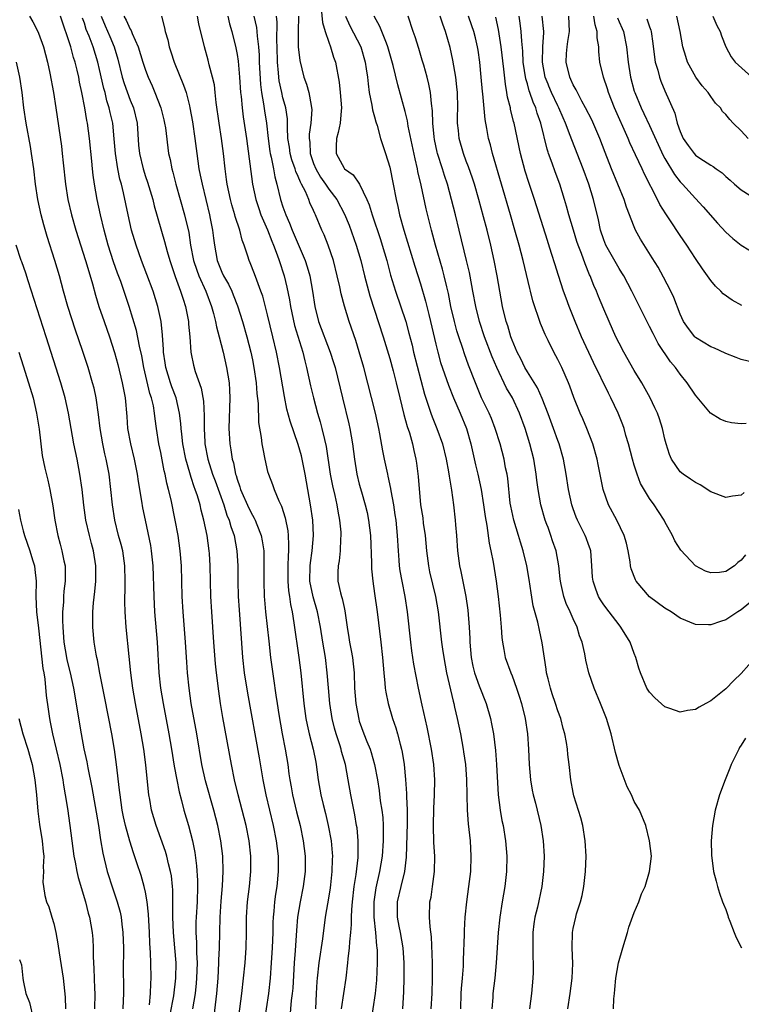
# Model space of a CAD drawing. Units: inches. Extents: x 2598000 to 2601000, y 1512000 to 1515000.
# Drawn here: x 2599307 to 2599401, y 1513192 to 1513321 of the extents above; entities that cross this region are included whole.
import ezdxf

# ---------------------------------------------------------------- set-up
doc = ezdxf.new("R2010")
doc.units = ezdxf.units.IN
doc.header["$MEASUREMENT"] = 0
doc.layers.add('LD25981512_2ft', color=53, linetype='Continuous')

msp = doc.modelspace()

# ---------------------------------------------------------------- linework, layer by layer
at = {"layer": 'LD25981512_2ft'}
for points, elevation in [([(2599345.99, 1513322.01), (2599346.16, 1513320.16), (2599346.53, 1513319), (2599347, 1513317.61), (2599347.23, 1513317), (2599347.64, 1513315.64), (2599347.87, 1513315), (2599348.36, 1513312.36), (2599348.51, 1513311), (2599348.66, 1513309), (2599348.61, 1513308.61), (2599348.5, 1513307), (2599348.25, 1513305.75), (2599348.01, 1513305), (2599347.96, 1513303.96), (2599347.96, 1513303), (2599349, 1513301.09), (2599349.07, 1513301), (2599350.21, 1513300.21), (2599351.01, 1513299.01), (2599352, 1513297), (2599352.31, 1513296.31), (2599352.69, 1513295), (2599353.76, 1513291.76), (2599354, 1513291), (2599354.59, 1513289), (2599355.1, 1513287.1), (2599355.75, 1513285), (2599357.08, 1513281), (2599357.49, 1513279.49), (2599357.9, 1513277.9), (2599358.11, 1513277), (2599359.52, 1513271.52), (2599360.07, 1513269.93), (2599360.37, 1513269), (2599360.53, 1513268.53), (2599361.17, 1513267), (2599361.88, 1513265), (2599362.37, 1513263), (2599362.69, 1513261.31), (2599362.76, 1513260.76), (2599363.08, 1513258.92), (2599363.33, 1513257), (2599363.56, 1513255), (2599363.61, 1513254.39), (2599363.72, 1513253), (2599363.85, 1513251), (2599364.11, 1513249), (2599364.29, 1513248.29), (2599364.93, 1513245), (2599365.19, 1513243.19), (2599365.38, 1513241), (2599365.48, 1513239.48), (2599365.49, 1513239), (2599365.64, 1513237), (2599365.86, 1513235.86), (2599366.06, 1513235), (2599366.7, 1513233.3), (2599366.85, 1513232.85), (2599367.44, 1513231.44), (2599367.62, 1513231), (2599368.18, 1513229), (2599368.32, 1513228.32), (2599368.55, 1513227), (2599368.82, 1513224.82), (2599368.96, 1513223), (2599369.18, 1513219), (2599369.44, 1513217), (2599369.68, 1513215.68), (2599369.83, 1513215), (2599370.15, 1513213), (2599370.31, 1513211), (2599370.28, 1513209), (2599370.05, 1513207), (2599369.69, 1513205), (2599369.38, 1513203), (2599369.18, 1513201), (2599368.93, 1513197), (2599368.73, 1513195), (2599368.49, 1513193), (2599368.47, 1513192.47), (2599368.35, 1513191)], 8046), ([(2599307.84, 1513321), (2599308.27, 1513320.27), (2599308.91, 1513319), (2599309, 1513318.78), (2599309.64, 1513317), (2599310.16, 1513315), (2599310.47, 1513313.53), (2599310.95, 1513311), (2599311.28, 1513309), (2599311.99, 1513303.99), (2599312.11, 1513303), (2599312.22, 1513301.78), (2599312.53, 1513299), (2599312.86, 1513297), (2599313.32, 1513295), (2599313.88, 1513293), (2599315.17, 1513289), (2599315.57, 1513287.57), (2599316.07, 1513285.93), (2599316.46, 1513284.46), (2599316.91, 1513283), (2599317.58, 1513281), (2599318.28, 1513279), (2599318.96, 1513276.96), (2599319.39, 1513275.39), (2599319.95, 1513273), (2599320.11, 1513272.11), (2599320.33, 1513271), (2599320.56, 1513268.56), (2599320.67, 1513267), (2599321.04, 1513265), (2599321.53, 1513263), (2599321.93, 1513261), (2599322.06, 1513260.06), (2599322.5, 1513257.5), (2599322.63, 1513256.63), (2599322.95, 1513255), (2599323.66, 1513251.66), (2599323.76, 1513251), (2599323.97, 1513249), (2599324.08, 1513245), (2599324.19, 1513243), (2599324.52, 1513239), (2599324.77, 1513235), (2599324.99, 1513233), (2599325.31, 1513231), (2599326.08, 1513227), (2599326.43, 1513225), (2599326.78, 1513222.78), (2599327.09, 1513221), (2599327.4, 1513219.4), (2599327.71, 1513218.29), (2599328.03, 1513217), (2599328.62, 1513215), (2599329.14, 1513213), (2599329.46, 1513211.46), (2599329.7, 1513209.7), (2599329.82, 1513207.82), (2599329.83, 1513207), (2599329.76, 1513205), (2599329.63, 1513203), (2599329.6, 1513202.4), (2599329.59, 1513201), (2599329.68, 1513199.68), (2599329.69, 1513198.31), (2599329.75, 1513197), (2599329.69, 1513195), (2599329.63, 1513194.37), (2599329.49, 1513193), (2599329.18, 1513191)], 8024), ([(2599331.98, 1513190.02), (2599332.34, 1513193), (2599332.51, 1513195), (2599332.62, 1513197), (2599332.62, 1513197.38), (2599332.69, 1513199), (2599332.73, 1513201), (2599332.79, 1513203), (2599332.92, 1513205.08), (2599333.09, 1513207.09), (2599333.19, 1513209), (2599333.13, 1513211), (2599332.89, 1513213), (2599332.49, 1513215), (2599331.97, 1513217), (2599330.85, 1513220.85), (2599330.38, 1513223), (2599329.73, 1513227), (2599328.99, 1513231), (2599328.71, 1513233), (2599328.51, 1513235), (2599328.4, 1513236.4), (2599328.25, 1513239), (2599327.94, 1513243), (2599327.82, 1513245), (2599327.72, 1513249), (2599327.56, 1513251), (2599327.27, 1513253), (2599326.91, 1513255), (2599326.37, 1513257.64), (2599326.04, 1513259), (2599325.82, 1513259.82), (2599325.6, 1513261), (2599325.47, 1513261.47), (2599325, 1513263.87), (2599324.75, 1513265), (2599324.43, 1513267), (2599324.26, 1513268.26), (2599324.19, 1513269), (2599324.04, 1513269.96), (2599323.8, 1513271), (2599323.59, 1513271.59), (2599322.81, 1513275), (2599322.51, 1513276.51), (2599322.22, 1513277.78), (2599321.82, 1513279.82), (2599320.87, 1513283), (2599319.76, 1513286.24), (2599319.35, 1513287.35), (2599318.83, 1513288.83), (2599318.14, 1513291), (2599317.58, 1513293), (2599317.1, 1513295), (2599316.69, 1513297), (2599316.33, 1513299), (2599316.17, 1513300.17), (2599316.08, 1513301), (2599316, 1513302), (2599315.68, 1513305), (2599315.4, 1513307), (2599315.33, 1513307.33), (2599315.07, 1513309), (2599314.69, 1513311), (2599314.38, 1513312.38), (2599314.26, 1513313), (2599314.05, 1513313.95), (2599313.78, 1513315), (2599313.58, 1513315.58), (2599313.21, 1513317), (2599311.87, 1513321)], 8026), ([(2599335.08, 1513189), (2599335.63, 1513193), (2599335.85, 1513195), (2599336.04, 1513197), (2599336.18, 1513199), (2599336.23, 1513201), (2599336.23, 1513203), (2599336.36, 1513205), (2599336.62, 1513207), (2599336.81, 1513209), (2599336.79, 1513211), (2599336.56, 1513213), (2599336.17, 1513215), (2599335.15, 1513219), (2599334.68, 1513221), (2599334.28, 1513223), (2599333.15, 1513229.15), (2599332.84, 1513231), (2599332.61, 1513232.61), (2599332.32, 1513235), (2599332.19, 1513236.19), (2599331.96, 1513239), (2599331.68, 1513243), (2599331.57, 1513245), (2599331.49, 1513249), (2599331.39, 1513250.61), (2599331.36, 1513251), (2599331.08, 1513253), (2599330.66, 1513255), (2599330.3, 1513256.3), (2599330.15, 1513257), (2599329.8, 1513258.2), (2599329.52, 1513259), (2599329.37, 1513259.37), (2599329, 1513260.57), (2599328.89, 1513260.89), (2599328.82, 1513261.18), (2599328.3, 1513263), (2599327.91, 1513265), (2599327.75, 1513266.25), (2599327.68, 1513267), (2599327.64, 1513267.64), (2599327.48, 1513269), (2599327.01, 1513271), (2599326.47, 1513272.47), (2599326.29, 1513273), (2599325.69, 1513275), (2599325.6, 1513275.6), (2599325.38, 1513277), (2599325.37, 1513277.37), (2599325.23, 1513279.23), (2599325.06, 1513281), (2599324.63, 1513283), (2599323.99, 1513285), (2599323.18, 1513287.18), (2599322.5, 1513289), (2599321.79, 1513291), (2599321.19, 1513293), (2599320.73, 1513295), (2599320.13, 1513297.87), (2599319.85, 1513299), (2599319.65, 1513299.65), (2599319.38, 1513301), (2599319.06, 1513303), (2599318.92, 1513304.92), (2599318.71, 1513307), (2599318.38, 1513308.38), (2599318.26, 1513309), (2599317.94, 1513309.94), (2599317.71, 1513311), (2599317.55, 1513311.55), (2599317, 1513314.01), (2599316.77, 1513315), (2599316.15, 1513317), (2599315.62, 1513318.38), (2599315.25, 1513319.25), (2599315, 1513320.07), (2599314.76, 1513320.76)], 8028), ([(2599317.2, 1513321), (2599317.73, 1513319.73), (2599318.35, 1513318.35), (2599318.91, 1513317), (2599319.37, 1513315.37), (2599319.95, 1513313), (2599320.2, 1513312.2), (2599321, 1513310), (2599321.43, 1513309), (2599321.92, 1513307), (2599322.11, 1513304.11), (2599322.2, 1513303), (2599322.68, 1513301), (2599323, 1513300.01), (2599323.27, 1513299.27), (2599323.95, 1513297), (2599324.15, 1513296.15), (2599325.48, 1513291.48), (2599325.83, 1513290.17), (2599326.18, 1513289), (2599326.9, 1513286.9), (2599327.6, 1513285), (2599327.92, 1513283.92), (2599328.24, 1513283), (2599328.64, 1513281), (2599328.65, 1513280.65), (2599328.82, 1513279), (2599328.96, 1513277), (2599329, 1513276.79), (2599329.3, 1513275.3), (2599329.53, 1513274.47), (2599330.3, 1513272.3), (2599330.58, 1513270.58), (2599330.67, 1513268.67), (2599330.67, 1513267), (2599330.77, 1513265.23), (2599330.79, 1513265), (2599331.16, 1513263), (2599331.79, 1513261), (2599332.13, 1513260.13), (2599333.26, 1513257), (2599333.67, 1513255.67), (2599333.97, 1513255), (2599334.17, 1513254.17), (2599334.6, 1513253), (2599334.97, 1513251), (2599335.08, 1513249), (2599335.1, 1513247), (2599335.16, 1513245), (2599335.26, 1513243.26), (2599335.72, 1513237), (2599335.94, 1513235), (2599336.34, 1513232.34), (2599337.87, 1513223.87), (2599338.35, 1513221), (2599338.75, 1513219), (2599339.72, 1513215), (2599340.12, 1513213), (2599340.36, 1513211), (2599340.38, 1513209), (2599340.18, 1513207), (2599340.01, 1513205.99), (2599339.89, 1513205), (2599339.8, 1513203.8), (2599339.71, 1513203), (2599339.68, 1513202.32), (2599339.66, 1513201), (2599339.6, 1513199), (2599339.47, 1513197), (2599339.32, 1513195), (2599339.11, 1513193), (2599338.51, 1513189)], 8030), ([(2599320.18, 1513321), (2599320.49, 1513320.49), (2599321, 1513319.29), (2599321.12, 1513319.12), (2599321.25, 1513318.75), (2599322.04, 1513317), (2599322.65, 1513315), (2599323, 1513313.92), (2599323.35, 1513313), (2599323.87, 1513311.87), (2599324.23, 1513311), (2599325, 1513309), (2599325.42, 1513307.42), (2599325.51, 1513307), (2599325.61, 1513306.39), (2599326.04, 1513303), (2599326.22, 1513302.22), (2599326.45, 1513301), (2599326.58, 1513300.58), (2599326.99, 1513299), (2599328.12, 1513295), (2599328.67, 1513292.67), (2599328.92, 1513291), (2599329.3, 1513289), (2599329.72, 1513287.72), (2599329.99, 1513287), (2599330.9, 1513285), (2599331.66, 1513283), (2599331.92, 1513282.08), (2599332.19, 1513281), (2599332.31, 1513280.31), (2599332.66, 1513279), (2599333.17, 1513277), (2599333.63, 1513275), (2599333.94, 1513273), (2599334.01, 1513272.01), (2599334.05, 1513271), (2599333.91, 1513267), (2599334.03, 1513265), (2599334.19, 1513264.19), (2599334.36, 1513263), (2599334.51, 1513262.51), (2599334.81, 1513261), (2599334.86, 1513260.86), (2599335, 1513260.36), (2599335.36, 1513259.36), (2599335.46, 1513259), (2599336.55, 1513256.55), (2599337, 1513255.64), (2599337.25, 1513255.25), (2599337.37, 1513255), (2599337.58, 1513254.42), (2599338.17, 1513253), (2599338.3, 1513252.3), (2599338.49, 1513251), (2599338.51, 1513249), (2599338.48, 1513247), (2599338.54, 1513245), (2599338.57, 1513244.57), (2599338.72, 1513243), (2599339.14, 1513239.14), (2599339.38, 1513237), (2599339.75, 1513234.25), (2599340.09, 1513232.09), (2599340.24, 1513231), (2599340.47, 1513229.53), (2599340.91, 1513227), (2599341.29, 1513225), (2599341.62, 1513223), (2599341.79, 1513221.79), (2599341.89, 1513221), (2599342.07, 1513220.07), (2599342.25, 1513219), (2599342.79, 1513216.79), (2599343.25, 1513215), (2599343.67, 1513213), (2599343.92, 1513211), (2599343.93, 1513209), (2599343.67, 1513207), (2599343.25, 1513205), (2599342.91, 1513203), (2599342.76, 1513201.24), (2599342.62, 1513198.62), (2599342.49, 1513197), (2599342.28, 1513193.72), (2599342.21, 1513193), (2599342.09, 1513192.09), (2599341.91, 1513189.91)], 8032), ([(2599325.12, 1513321), (2599325.5, 1513319.5), (2599325.6, 1513319), (2599325.91, 1513317.91), (2599326.1, 1513317), (2599326.34, 1513316.34), (2599326.75, 1513315), (2599327.99, 1513311.99), (2599328.31, 1513311), (2599328.75, 1513309.25), (2599328.83, 1513309), (2599329.16, 1513307.16), (2599329.46, 1513305), (2599329.71, 1513303), (2599330, 1513301), (2599330.18, 1513300.18), (2599330.41, 1513299), (2599331.38, 1513295), (2599331.49, 1513294.51), (2599331.79, 1513293), (2599331.91, 1513291.91), (2599332.03, 1513291), (2599332.39, 1513289), (2599333, 1513287.46), (2599333.22, 1513287), (2599333.89, 1513285.89), (2599334.29, 1513285), (2599334.5, 1513284.5), (2599335.06, 1513283.06), (2599335.72, 1513281), (2599336.28, 1513279), (2599336.78, 1513277), (2599337, 1513275.98), (2599337.2, 1513275), (2599337.49, 1513273), (2599337.58, 1513271.58), (2599337.74, 1513270.26), (2599337.8, 1513267.8), (2599338.16, 1513265.84), (2599338.25, 1513265), (2599338.35, 1513264.35), (2599338.64, 1513263), (2599339, 1513261.39), (2599339.1, 1513261), (2599339.65, 1513259.65), (2599339.86, 1513259), (2599340.47, 1513257.53), (2599340.83, 1513256.83), (2599341.3, 1513255.3), (2599341.62, 1513253.62), (2599341.68, 1513253), (2599341.75, 1513251.75), (2599341.73, 1513251), (2599341.68, 1513250.32), (2599341.64, 1513249), (2599341.63, 1513247.63), (2599341.63, 1513247), (2599341.73, 1513245.73), (2599341.84, 1513245), (2599341.97, 1513243.97), (2599342.19, 1513243), (2599342.44, 1513241.56), (2599343.1, 1513237), (2599343.34, 1513235), (2599343.74, 1513231), (2599344.01, 1513229), (2599344.17, 1513228.17), (2599344.44, 1513227), (2599344.96, 1513225), (2599345.29, 1513223.29), (2599345.36, 1513223), (2599345.62, 1513221), (2599345.96, 1513219), (2599346.26, 1513217.74), (2599346.57, 1513216.57), (2599346.93, 1513215), (2599347.3, 1513213), (2599347.44, 1513211.44), (2599347.47, 1513211), (2599347.44, 1513210.56), (2599347.42, 1513209), (2599347.22, 1513207.22), (2599347.17, 1513206.83), (2599347, 1513205.77), (2599346.52, 1513203), (2599346.17, 1513200.17), (2599345.72, 1513197), (2599345.5, 1513195), (2599345.45, 1513194.55), (2599345.37, 1513193), (2599345.28, 1513191)], 8034), ([(2599348.66, 1513191), (2599349.26, 1513195), (2599349.51, 1513197), (2599349.54, 1513197.54), (2599349.73, 1513199), (2599349.75, 1513199.75), (2599349.89, 1513201), (2599349.98, 1513202.02), (2599349.98, 1513203), (2599350.02, 1513204.02), (2599350.11, 1513205), (2599350.34, 1513207), (2599350.58, 1513208.58), (2599350.83, 1513210.83), (2599350.87, 1513213), (2599350.7, 1513214.7), (2599350.65, 1513215), (2599350.41, 1513216.41), (2599349.9, 1513219), (2599349.56, 1513221), (2599349.18, 1513223), (2599348.68, 1513224.68), (2599348.61, 1513225), (2599348.44, 1513225.56), (2599347.95, 1513227), (2599347.75, 1513227.74), (2599347.44, 1513229), (2599347.14, 1513231), (2599346.96, 1513233.04), (2599346.81, 1513235), (2599346.56, 1513237), (2599346.23, 1513239), (2599345.93, 1513241), (2599345.53, 1513243), (2599344.95, 1513244.95), (2599344.54, 1513247), (2599344.57, 1513249), (2599344.6, 1513249.4), (2599344.83, 1513251), (2599344.99, 1513252.99), (2599344.9, 1513255), (2599344.62, 1513257), (2599343.91, 1513261), (2599343.5, 1513263), (2599343.41, 1513263.41), (2599343, 1513264.91), (2599341.96, 1513267.96), (2599341.53, 1513269.53), (2599341.19, 1513271.19), (2599340.53, 1513275), (2599340.14, 1513277), (2599339.69, 1513279), (2599339, 1513281.89), (2599338.35, 1513284.35), (2599338.12, 1513285), (2599337.58, 1513286.42), (2599337.28, 1513287.28), (2599336.72, 1513288.72), (2599336.59, 1513289), (2599336.41, 1513289.58), (2599335.93, 1513291), (2599335.67, 1513291.67), (2599335.34, 1513293), (2599334.76, 1513294.76), (2599334.71, 1513295), (2599334.31, 1513296.31), (2599334.13, 1513297), (2599333.7, 1513299), (2599333.62, 1513299.62), (2599333.42, 1513301), (2599333.2, 1513303), (2599332.94, 1513305), (2599332.65, 1513307), (2599332.28, 1513309.72), (2599332.14, 1513311), (2599332.02, 1513312.02), (2599331.8, 1513313), (2599331.36, 1513314.64), (2599331.23, 1513315.23), (2599330.73, 1513317), (2599330.01, 1513320.01), (2599329.83, 1513321)], 8036), ([(2599333.78, 1513321), (2599334.02, 1513320.02), (2599334.31, 1513319), (2599334.84, 1513316.84), (2599335, 1513315.99), (2599335.13, 1513315.13), (2599335.33, 1513313), (2599335.45, 1513311), (2599335.52, 1513310.48), (2599335.65, 1513309), (2599335.81, 1513307.81), (2599336.24, 1513305), (2599337.02, 1513299.02), (2599337.44, 1513297), (2599337.83, 1513295.83), (2599338.12, 1513295), (2599338.97, 1513293.03), (2599339.53, 1513291.53), (2599339.76, 1513291), (2599340.24, 1513289.76), (2599340.51, 1513289), (2599341.16, 1513287), (2599341.51, 1513285.51), (2599341.84, 1513283.84), (2599341.97, 1513283), (2599342.51, 1513280.51), (2599343.59, 1513277), (2599343.85, 1513275.85), (2599344.1, 1513275), (2599344.61, 1513272.61), (2599344.99, 1513271), (2599345.53, 1513269), (2599345.88, 1513267.88), (2599346.11, 1513267), (2599346.44, 1513265.56), (2599346.66, 1513264.66), (2599347.2, 1513261), (2599347.49, 1513259.49), (2599347.79, 1513258.21), (2599348.05, 1513257), (2599348.18, 1513256.18), (2599348.42, 1513255), (2599348.56, 1513253.44), (2599348.59, 1513253), (2599348.54, 1513252.54), (2599348.49, 1513251), (2599348.35, 1513249.65), (2599348.21, 1513249), (2599348.19, 1513248.19), (2599348.19, 1513247), (2599348.53, 1513245.47), (2599348.66, 1513245), (2599348.75, 1513244.75), (2599349, 1513243.57), (2599349.12, 1513243.12), (2599349.41, 1513241), (2599349.63, 1513239.63), (2599349.72, 1513239), (2599349.94, 1513237.94), (2599350.09, 1513237), (2599350.2, 1513236.2), (2599350.31, 1513235), (2599350.39, 1513233), (2599350.55, 1513231), (2599350.92, 1513228.92), (2599351, 1513228.68), (2599351.61, 1513227), (2599351.99, 1513226.01), (2599352.41, 1513225), (2599352.56, 1513224.56), (2599352.99, 1513223), (2599353.36, 1513221), (2599353.59, 1513219.59), (2599353.75, 1513218.25), (2599353.94, 1513217), (2599354.06, 1513216.06), (2599354.12, 1513215), (2599354.11, 1513213.89), (2599354.14, 1513213), (2599353.99, 1513211), (2599353.66, 1513209), (2599353.17, 1513206.83), (2599352.9, 1513205), (2599352.89, 1513203), (2599353.11, 1513201), (2599353.26, 1513199.26), (2599353.3, 1513199), (2599353.32, 1513198.68), (2599353.34, 1513197), (2599353.24, 1513194.76), (2599353.07, 1513193), (2599352.46, 1513189)], 8038), ([(2599337.2, 1513321), (2599337.52, 1513319.52), (2599337.57, 1513319), (2599337.61, 1513318.39), (2599337.79, 1513317), (2599337.88, 1513315.88), (2599337.91, 1513315), (2599338.06, 1513312.06), (2599338.2, 1513311), (2599338.47, 1513309.53), (2599338.59, 1513308.59), (2599338.85, 1513307), (2599339.05, 1513305), (2599339.29, 1513303.29), (2599339.33, 1513303), (2599339.46, 1513302.54), (2599339.78, 1513301), (2599339.95, 1513299.95), (2599340.22, 1513299), (2599340.68, 1513297), (2599341, 1513296.02), (2599341.37, 1513295), (2599341.88, 1513293.88), (2599342.21, 1513293), (2599343.91, 1513289), (2599344.18, 1513288.18), (2599344.5, 1513287), (2599344.85, 1513285), (2599345.16, 1513283), (2599345.67, 1513281), (2599347.2, 1513277), (2599347.63, 1513275.63), (2599347.82, 1513275), (2599348.78, 1513271), (2599349.63, 1513267.63), (2599349.78, 1513267), (2599350.11, 1513265), (2599350.35, 1513263), (2599350.68, 1513261), (2599351, 1513259.73), (2599351.28, 1513258.72), (2599351.78, 1513257), (2599352.01, 1513256.01), (2599352.21, 1513255), (2599352.45, 1513253), (2599352.59, 1513249.41), (2599352.58, 1513249), (2599352.6, 1513248.6), (2599352.75, 1513247), (2599353, 1513245.37), (2599353.32, 1513243), (2599353.8, 1513239), (2599354.03, 1513237), (2599354.2, 1513235), (2599354.35, 1513233.65), (2599354.4, 1513233), (2599354.47, 1513232.47), (2599354.77, 1513231), (2599355.36, 1513229), (2599355.78, 1513227.78), (2599356, 1513227), (2599356.33, 1513225.67), (2599356.52, 1513225), (2599356.61, 1513224.61), (2599356.86, 1513223), (2599357.05, 1513221.05), (2599357.18, 1513219.18), (2599357.18, 1513218.82), (2599357.26, 1513217), (2599357.25, 1513215.25), (2599357.14, 1513210.86), (2599356.92, 1513209), (2599356.42, 1513207), (2599355.94, 1513205), (2599355.95, 1513203), (2599356.18, 1513201.82), (2599356.35, 1513201), (2599356.69, 1513199), (2599356.83, 1513197), (2599356.83, 1513195), (2599356.77, 1513193.23), (2599356.65, 1513191)], 8040), ([(2599360.41, 1513191), (2599360.53, 1513193), (2599360.59, 1513195), (2599360.56, 1513197), (2599360.44, 1513200.44), (2599360.28, 1513201.72), (2599360.2, 1513203), (2599360.25, 1513205), (2599360.39, 1513205.61), (2599360.59, 1513207), (2599360.86, 1513209), (2599360.88, 1513211), (2599360.77, 1513212.77), (2599360.71, 1513215), (2599360.75, 1513217.25), (2599360.83, 1513219), (2599360.87, 1513221), (2599360.75, 1513223), (2599360.47, 1513225), (2599359.9, 1513227.9), (2599359.23, 1513230.77), (2599358.74, 1513233), (2599358.13, 1513236.13), (2599357.87, 1513237.87), (2599357.73, 1513239), (2599357.3, 1513243), (2599357, 1513245), (2599356.61, 1513247), (2599356.36, 1513248.36), (2599356.28, 1513249), (2599356.23, 1513249.77), (2599356.13, 1513251), (2599356.02, 1513253), (2599355.81, 1513255), (2599355.71, 1513255.71), (2599355.51, 1513257), (2599355.18, 1513258.82), (2599355.14, 1513259.14), (2599354.78, 1513260.78), (2599354.72, 1513261), (2599354.29, 1513263), (2599354.08, 1513264.08), (2599353.7, 1513266.3), (2599353.56, 1513267), (2599353.12, 1513269), (2599351.58, 1513275), (2599351, 1513277.05), (2599350.53, 1513278.53), (2599349.66, 1513281), (2599349.04, 1513283.04), (2599348.62, 1513284.62), (2599348.43, 1513285.57), (2599348.1, 1513287), (2599347.6, 1513289), (2599346.93, 1513291), (2599346.38, 1513292.38), (2599346.09, 1513293), (2599345.26, 1513295), (2599345.16, 1513295.16), (2599345, 1513295.56), (2599344.54, 1513296.54), (2599344.37, 1513297), (2599343.94, 1513298.06), (2599343.45, 1513299), (2599343.28, 1513299.28), (2599343, 1513300.01), (2599342.68, 1513300.68), (2599342.6, 1513301), (2599342.18, 1513302.18), (2599341.95, 1513303), (2599341.84, 1513303.84), (2599341.66, 1513305), (2599341.58, 1513306.42), (2599341.6, 1513307), (2599341.58, 1513307.58), (2599341.37, 1513309), (2599341.3, 1513309.3), (2599341, 1513310.33), (2599340.84, 1513311), (2599340.52, 1513312.52), (2599340.46, 1513313), (2599340.43, 1513313.57), (2599340.31, 1513315), (2599340.26, 1513317), (2599340.22, 1513317.78), (2599340.23, 1513320.23), (2599340.15, 1513321)], 8042), ([(2599343.02, 1513321), (2599342.98, 1513318.98), (2599343.01, 1513317), (2599343.2, 1513315.2), (2599343.74, 1513313), (2599344.09, 1513312.09), (2599344.38, 1513311), (2599344.68, 1513309.32), (2599344.76, 1513309), (2599344.78, 1513308.78), (2599344.67, 1513307), (2599344.44, 1513305.56), (2599344.43, 1513305), (2599344.5, 1513304.5), (2599344.56, 1513303), (2599345, 1513301.73), (2599345.29, 1513301), (2599345.93, 1513299.93), (2599346.58, 1513299), (2599347, 1513298.37), (2599348.07, 1513297), (2599349.08, 1513295.08), (2599349.65, 1513293.65), (2599350.59, 1513291), (2599351.18, 1513289), (2599351.67, 1513287), (2599352.38, 1513284.38), (2599354.14, 1513279), (2599355, 1513276.15), (2599355.43, 1513274.57), (2599355.83, 1513273), (2599356.3, 1513271), (2599356.84, 1513268.84), (2599357.28, 1513267.28), (2599357.57, 1513266.43), (2599357.95, 1513265), (2599358.13, 1513264.13), (2599358.38, 1513263), (2599358.47, 1513262.47), (2599358.71, 1513260.71), (2599359.03, 1513257), (2599359.3, 1513255.3), (2599359.38, 1513254.62), (2599359.61, 1513253), (2599359.79, 1513251), (2599360.04, 1513249), (2599360.21, 1513248.21), (2599360.99, 1513245), (2599361.32, 1513243), (2599361.78, 1513239), (2599361.9, 1513238.1), (2599362.07, 1513237), (2599362.43, 1513235), (2599363.27, 1513231.27), (2599363.36, 1513231), (2599363.48, 1513230.52), (2599363.82, 1513229), (2599364.23, 1513227), (2599364.6, 1513225), (2599364.65, 1513224.65), (2599364.88, 1513223), (2599365.03, 1513221.03), (2599365.11, 1513217), (2599365.24, 1513215.24), (2599365.5, 1513213), (2599365.62, 1513211), (2599365.54, 1513209), (2599365.3, 1513207), (2599365.02, 1513205), (2599364.82, 1513203), (2599364.73, 1513201.27), (2599364.73, 1513200.73), (2599364.6, 1513197.4), (2599364.58, 1513196.58), (2599364.46, 1513195), (2599364.34, 1513193.66), (2599364.31, 1513193), (2599364.25, 1513191)], 8044), ([(2599349.21, 1513321), (2599349.76, 1513319.76), (2599351.18, 1513317), (2599351.77, 1513315), (2599351.91, 1513314.09), (2599352.06, 1513313), (2599352.14, 1513312.14), (2599352.31, 1513311), (2599352.66, 1513309.34), (2599352.74, 1513308.74), (2599353, 1513307.83), (2599353.17, 1513307.17), (2599353.33, 1513306.67), (2599353.77, 1513305), (2599354.06, 1513304.06), (2599354.43, 1513303), (2599355, 1513301.21), (2599355.45, 1513299), (2599355.83, 1513297), (2599356.06, 1513296.06), (2599356.27, 1513295), (2599356.82, 1513293), (2599358.26, 1513288.26), (2599359, 1513285.93), (2599359.67, 1513283.67), (2599360.08, 1513281.92), (2599360.32, 1513281), (2599361, 1513278.06), (2599361.26, 1513277), (2599361.65, 1513275.65), (2599362.66, 1513272.66), (2599363.32, 1513271), (2599364.2, 1513269), (2599365.04, 1513267), (2599365.61, 1513265), (2599366.23, 1513262.23), (2599366.53, 1513261), (2599366.96, 1513259), (2599367.26, 1513257), (2599367.47, 1513255.47), (2599367.69, 1513254.31), (2599368, 1513252), (2599368.23, 1513251), (2599368.51, 1513249.49), (2599368.91, 1513247), (2599369.18, 1513245), (2599369.46, 1513242.54), (2599369.57, 1513241), (2599369.64, 1513239.64), (2599369.73, 1513239), (2599369.94, 1513238.06), (2599370.11, 1513237), (2599370.84, 1513235), (2599371, 1513234.62), (2599371.58, 1513233), (2599371.94, 1513231.94), (2599372.22, 1513231), (2599372.71, 1513229), (2599373, 1513227), (2599373.15, 1513225), (2599373.25, 1513223), (2599373.43, 1513221), (2599373.65, 1513219.65), (2599373.78, 1513219), (2599374.05, 1513217.95), (2599374.77, 1513215), (2599375.08, 1513213), (2599375.18, 1513211), (2599375.12, 1513209), (2599374.89, 1513207), (2599374.31, 1513204.31), (2599373.99, 1513203), (2599373.86, 1513202.14), (2599373.73, 1513201), (2599373.71, 1513199.71), (2599373.73, 1513197.73), (2599373.78, 1513197), (2599373.74, 1513195.74), (2599373.73, 1513195), (2599373.56, 1513193), (2599373.26, 1513191)], 8048), ([(2599378.28, 1513191), (2599378.6, 1513193), (2599378.85, 1513195), (2599378.94, 1513196.94), (2599378.88, 1513199), (2599378.9, 1513201), (2599379, 1513201.52), (2599379.33, 1513203), (2599379.45, 1513203.45), (2599379.96, 1513205), (2599380.18, 1513205.82), (2599380.4, 1513207), (2599380.62, 1513209), (2599380.69, 1513211), (2599380.58, 1513213), (2599380.26, 1513215), (2599380.01, 1513216.01), (2599379.1, 1513218.9), (2599379, 1513219.31), (2599378.68, 1513221), (2599378.47, 1513223), (2599378.31, 1513224.31), (2599378.25, 1513225), (2599378.11, 1513225.89), (2599377.9, 1513227), (2599377.71, 1513227.71), (2599377.38, 1513229), (2599377, 1513230.04), (2599376.7, 1513231), (2599376.25, 1513232.25), (2599376.01, 1513233), (2599375.71, 1513234.23), (2599375.52, 1513235), (2599375.48, 1513235.48), (2599374.94, 1513238.94), (2599374.57, 1513240.57), (2599374.35, 1513241.65), (2599373.78, 1513243.78), (2599373.49, 1513245.49), (2599373.24, 1513247.24), (2599372.94, 1513249), (2599372.45, 1513251), (2599372.1, 1513252.1), (2599371.85, 1513253), (2599371.22, 1513255), (2599370.82, 1513256.82), (2599370.76, 1513257.24), (2599370.44, 1513260.44), (2599370.35, 1513261), (2599370.16, 1513261.84), (2599369.95, 1513263), (2599369.42, 1513265), (2599368.8, 1513267), (2599368.29, 1513268.29), (2599367.99, 1513269), (2599367.01, 1513271.01), (2599366.19, 1513273), (2599365.31, 1513275.3), (2599364.76, 1513276.76), (2599364.54, 1513277.46), (2599364.01, 1513279), (2599363.78, 1513279.78), (2599363.46, 1513281), (2599363, 1513283), (2599362.67, 1513284.67), (2599362.45, 1513285.55), (2599362.12, 1513287), (2599361.89, 1513287.89), (2599360.98, 1513291), (2599360.45, 1513293), (2599359.77, 1513295.77), (2599359.11, 1513298.89), (2599358.68, 1513300.68), (2599358.63, 1513301), (2599358.3, 1513302.3), (2599357.4, 1513306.6), (2599357.3, 1513307.3), (2599357, 1513308.51), (2599356.03, 1513312.03), (2599355.45, 1513314.55), (2599354.74, 1513317), (2599354.54, 1513317.46), (2599353.67, 1513319.67), (2599352.93, 1513321)], 8050), ([(2599384.27, 1513191), (2599384.32, 1513192.32), (2599384.39, 1513193), (2599384.47, 1513193.53), (2599384.58, 1513195), (2599384.95, 1513197), (2599385.51, 1513199), (2599386.11, 1513201), (2599386.3, 1513201.7), (2599387, 1513203.63), (2599387.59, 1513205), (2599387.94, 1513206.06), (2599388.41, 1513207), (2599388.99, 1513209), (2599389.24, 1513211), (2599389.01, 1513213), (2599388.5, 1513215), (2599387.67, 1513217), (2599387, 1513218.14), (2599386.62, 1513219), (2599386.05, 1513220.05), (2599385, 1513222.87), (2599384.56, 1513224.56), (2599383.98, 1513227), (2599383.35, 1513229), (2599382.57, 1513231), (2599381.75, 1513233), (2599381.07, 1513235), (2599380.66, 1513236.66), (2599380.52, 1513237.48), (2599380.17, 1513239), (2599379.84, 1513239.84), (2599379.51, 1513241), (2599379, 1513242.09), (2599378.62, 1513243), (2599378.1, 1513244.1), (2599377.79, 1513245), (2599377.44, 1513246.56), (2599377.32, 1513247), (2599377.31, 1513247.31), (2599377.13, 1513249), (2599376.78, 1513251), (2599376.31, 1513252.31), (2599376.08, 1513253), (2599375.71, 1513254.03), (2599375.56, 1513254.44), (2599375.34, 1513255), (2599374.77, 1513257), (2599374.41, 1513259), (2599374.25, 1513260.25), (2599374.17, 1513261), (2599373.84, 1513263), (2599373.34, 1513265), (2599372.71, 1513267), (2599371.97, 1513269), (2599371.04, 1513271), (2599370.28, 1513272.28), (2599369, 1513275), (2599368.39, 1513276.39), (2599367.39, 1513279), (2599366.75, 1513281), (2599366.26, 1513283), (2599365.87, 1513285), (2599365.75, 1513285.75), (2599365.42, 1513287.42), (2599365.05, 1513289), (2599364.07, 1513293), (2599363.59, 1513295), (2599363.09, 1513297), (2599362.53, 1513299), (2599362.14, 1513300.14), (2599361.89, 1513301), (2599361.25, 1513303), (2599361.2, 1513303.2), (2599360.85, 1513304.85), (2599360.79, 1513305.21), (2599360.64, 1513307), (2599360.6, 1513308.6), (2599360.44, 1513309.56), (2599360.3, 1513311), (2599360.1, 1513312.1), (2599359.87, 1513313), (2599359.43, 1513314.57), (2599359.25, 1513315.25), (2599358.79, 1513316.79), (2599358.32, 1513318.32), (2599358.06, 1513319), (2599357.41, 1513321)], 8052), ([(2599403, 1513237.18), (2599401, 1513234.92), (2599400.02, 1513233.98), (2599399, 1513232.92), (2599397, 1513231.32), (2599396.37, 1513231), (2599395.49, 1513230.51), (2599395, 1513230.19), (2599393.95, 1513230.05), (2599393, 1513229.85), (2599391.67, 1513230.33), (2599391, 1513230.54), (2599389.71, 1513231.71), (2599389, 1513232.45), (2599388.64, 1513233), (2599387.81, 1513235), (2599387.6, 1513235.6), (2599387.22, 1513237), (2599387, 1513237.52), (2599386.47, 1513239), (2599385.25, 1513241), (2599385, 1513241.29), (2599383.71, 1513243), (2599383, 1513243.91), (2599382.57, 1513244.57), (2599382.32, 1513245), (2599381.95, 1513245.95), (2599381.6, 1513247), (2599381.54, 1513247.54), (2599381.46, 1513249), (2599381.29, 1513251), (2599381.22, 1513251.22), (2599381, 1513251.83), (2599380.7, 1513252.7), (2599380.59, 1513253), (2599379.57, 1513255), (2599379.4, 1513255.4), (2599379, 1513256.46), (2599378.82, 1513257), (2599378.39, 1513259), (2599378.09, 1513261), (2599377.74, 1513263), (2599377.18, 1513265), (2599377, 1513265.44), (2599376.43, 1513267), (2599375.71, 1513268.92), (2599374.94, 1513270.94), (2599374.33, 1513272.33), (2599373, 1513274.43), (2599372.67, 1513275), (2599372.13, 1513276.13), (2599371.68, 1513277), (2599371, 1513278.59), (2599370.85, 1513279), (2599370.43, 1513280.43), (2599370.22, 1513281), (2599369.75, 1513283), (2599369.05, 1513287), (2599368.67, 1513289), (2599368.22, 1513291), (2599367.72, 1513293), (2599367.27, 1513294.73), (2599366.65, 1513297), (2599366.07, 1513299), (2599365.81, 1513299.81), (2599365.29, 1513301.29), (2599365, 1513302.01), (2599364.63, 1513303), (2599364.06, 1513305), (2599363.97, 1513306.03), (2599363.87, 1513307), (2599363.86, 1513307.86), (2599363.89, 1513309), (2599363.84, 1513311), (2599363.77, 1513311.77), (2599363.64, 1513313), (2599363.26, 1513315.26), (2599362.89, 1513316.89), (2599362.29, 1513319), (2599361.94, 1513319.94), (2599361.6, 1513321)], 8054), ([(2599403, 1513244.93), (2599401, 1513243.26), (2599400.56, 1513243), (2599399, 1513241.96), (2599398.27, 1513241.73), (2599397, 1513241.27), (2599396.71, 1513241.29), (2599395, 1513241.32), (2599393, 1513242.18), (2599391.84, 1513243), (2599391, 1513243.49), (2599389, 1513244.97), (2599387.26, 1513247), (2599387.16, 1513247.16), (2599386.6, 1513248.6), (2599386.52, 1513249), (2599386.45, 1513249.55), (2599386.2, 1513251), (2599385.97, 1513251.97), (2599385.68, 1513253), (2599384.7, 1513255), (2599383.64, 1513257), (2599382.93, 1513259), (2599382.28, 1513262.28), (2599382.15, 1513263), (2599381.58, 1513265), (2599380.78, 1513267), (2599380.25, 1513268.25), (2599379.9, 1513269), (2599379.07, 1513271.07), (2599378.56, 1513272.56), (2599378.4, 1513273), (2599377.52, 1513275), (2599377, 1513276.05), (2599376.46, 1513277), (2599375.71, 1513278.51), (2599375.31, 1513279.31), (2599374.74, 1513280.74), (2599373.73, 1513283.73), (2599373.41, 1513285), (2599373.32, 1513285.32), (2599372.44, 1513289), (2599371.93, 1513291), (2599371.38, 1513293), (2599370.8, 1513295), (2599368.45, 1513303), (2599368.17, 1513304.17), (2599367.93, 1513305), (2599367.7, 1513306.3), (2599367.46, 1513307.46), (2599367.16, 1513310.84), (2599367.12, 1513311.12), (2599366.97, 1513313), (2599366.77, 1513315), (2599366.54, 1513316.54), (2599366.46, 1513317), (2599366.19, 1513318.19), (2599365.99, 1513319), (2599365.75, 1513319.75), (2599365.31, 1513321)], 8056), ([(2599401.55, 1513250.45), (2599401, 1513249.75), (2599400.56, 1513249.44), (2599400.1, 1513249), (2599399, 1513248.28), (2599398.16, 1513248.16), (2599397, 1513248.1), (2599396.31, 1513248.31), (2599395, 1513249), (2599393.08, 1513251.08), (2599392.31, 1513252.31), (2599392, 1513253), (2599391, 1513254.79), (2599390.9, 1513255), (2599390.15, 1513256.15), (2599389.61, 1513257), (2599389, 1513257.82), (2599387.81, 1513259.81), (2599387.37, 1513261), (2599387, 1513262.18), (2599386.76, 1513263), (2599386.25, 1513265), (2599385.91, 1513266.09), (2599385.66, 1513267), (2599385.49, 1513267.49), (2599384.87, 1513269), (2599383.92, 1513271), (2599383.61, 1513271.61), (2599381.66, 1513275.66), (2599380.11, 1513279), (2599379.25, 1513281), (2599378.46, 1513283), (2599378.07, 1513284.07), (2599377.74, 1513285), (2599377.06, 1513287.06), (2599376.58, 1513288.58), (2599376.21, 1513289.79), (2599375.71, 1513291.34), (2599375.62, 1513291.62), (2599373.95, 1513297), (2599373.21, 1513299.21), (2599372.72, 1513300.72), (2599372.11, 1513303), (2599371.27, 1513307), (2599371.2, 1513307.2), (2599370.81, 1513308.81), (2599370.78, 1513309), (2599370.42, 1513310.42), (2599370.33, 1513311), (2599370.12, 1513312.12), (2599369.92, 1513314.08), (2599369.58, 1513317), (2599369.24, 1513319.24), (2599368.86, 1513320.86)], 8058), ([(2599401.39, 1513258.61), (2599401, 1513258.29), (2599399.86, 1513258.14), (2599399, 1513257.96), (2599397, 1513258.72), (2599395.61, 1513259.61), (2599395, 1513259.91), (2599394.38, 1513260.38), (2599393.39, 1513261), (2599393, 1513261.33), (2599391.86, 1513263), (2599391.6, 1513263.6), (2599391.17, 1513265), (2599391, 1513265.61), (2599390.69, 1513267), (2599390.28, 1513268.28), (2599390.03, 1513269), (2599389.71, 1513269.71), (2599389.09, 1513271), (2599387.98, 1513273), (2599387, 1513274.62), (2599385.63, 1513277), (2599385, 1513278.18), (2599384.6, 1513279), (2599383.69, 1513281), (2599383, 1513282.61), (2599382.31, 1513284.31), (2599382.05, 1513285), (2599381.72, 1513285.72), (2599381.24, 1513287), (2599381.15, 1513287.15), (2599380.55, 1513288.55), (2599380.08, 1513289.92), (2599379.65, 1513291), (2599379.49, 1513291.49), (2599379.02, 1513293), (2599378.44, 1513295), (2599378.13, 1513296.13), (2599377.88, 1513297), (2599377.25, 1513299), (2599376.63, 1513300.63), (2599376.25, 1513301.75), (2599375.78, 1513303), (2599375.71, 1513303.21), (2599375.58, 1513303.58), (2599374.77, 1513307), (2599374.29, 1513308.29), (2599374.1, 1513309), (2599373.74, 1513309.74), (2599373.33, 1513311), (2599373.24, 1513311.24), (2599373, 1513312.15), (2599372.8, 1513312.8), (2599372.47, 1513315), (2599372.41, 1513316.41), (2599372.27, 1513317.73), (2599372.21, 1513319), (2599372.07, 1513320.07), (2599371.92, 1513321)], 8060), ([(2599401.66, 1513267.66), (2599401, 1513267.62), (2599399.74, 1513267.74), (2599399, 1513267.9), (2599398.23, 1513268.23), (2599396.99, 1513268.99), (2599395, 1513271.35), (2599393.91, 1513273), (2599393, 1513274.11), (2599392.38, 1513275), (2599391.75, 1513275.75), (2599390.14, 1513278.14), (2599389.45, 1513279.45), (2599389, 1513280.36), (2599388.78, 1513280.78), (2599386.69, 1513285), (2599385.62, 1513287), (2599385.39, 1513287.39), (2599385, 1513287.97), (2599383.28, 1513291), (2599383, 1513291.7), (2599382.57, 1513293), (2599382.32, 1513294.32), (2599381.68, 1513297), (2599381.03, 1513299), (2599380.29, 1513301), (2599378.81, 1513304.81), (2599378.62, 1513305.38), (2599378, 1513307), (2599377.69, 1513307.69), (2599377.14, 1513309), (2599377, 1513309.27), (2599376.17, 1513311), (2599375.82, 1513311.82), (2599375.71, 1513312.1), (2599375.34, 1513313), (2599374.98, 1513315), (2599375.04, 1513317), (2599375.14, 1513318.86), (2599375.16, 1513319), (2599374.96, 1513321)], 8062), ([(2599403, 1513275.55), (2599401, 1513276.02), (2599400.32, 1513276.32), (2599399, 1513276.83), (2599398.89, 1513276.89), (2599397.52, 1513277.52), (2599397, 1513277.7), (2599395, 1513278.91), (2599394.91, 1513279), (2599394.08, 1513280.08), (2599393.45, 1513281), (2599393, 1513281.97), (2599392.17, 1513284.17), (2599391.78, 1513285), (2599390.84, 1513286.84), (2599390.12, 1513288.12), (2599389.36, 1513289.36), (2599387.82, 1513291.82), (2599387.18, 1513293), (2599387, 1513293.4), (2599385.98, 1513295.98), (2599385.67, 1513297), (2599384.85, 1513299), (2599384.01, 1513301), (2599383.17, 1513303.17), (2599382.51, 1513305), (2599381.43, 1513307.42), (2599380.63, 1513309), (2599380.14, 1513309.86), (2599379.55, 1513311), (2599379.38, 1513311.38), (2599379, 1513312.02), (2599378.7, 1513312.7), (2599378.54, 1513313), (2599378.06, 1513315), (2599378.14, 1513316.13), (2599378.22, 1513317), (2599378.32, 1513317.68), (2599378.5, 1513319), (2599378.41, 1513321)], 8064), ([(2599401.1, 1513283.1), (2599399.8, 1513283.8), (2599398.65, 1513284.65), (2599398.33, 1513285), (2599397.63, 1513285.63), (2599397, 1513286.38), (2599396.58, 1513287), (2599395.92, 1513287.92), (2599395, 1513289.27), (2599393.87, 1513291), (2599393, 1513292.26), (2599391.66, 1513294.34), (2599391.13, 1513295.13), (2599390.36, 1513296.36), (2599390.05, 1513297), (2599388.32, 1513300.32), (2599388.02, 1513301), (2599387.17, 1513302.83), (2599386.41, 1513304.41), (2599386.18, 1513305), (2599384.4, 1513309), (2599383.62, 1513311), (2599383.49, 1513311.48), (2599382.99, 1513313), (2599382.51, 1513315), (2599382.36, 1513316.36), (2599382.35, 1513317), (2599382.15, 1513318.15), (2599382.16, 1513319), (2599381.86, 1513319.86), (2599381.7, 1513321)], 8066), ([(2599384.78, 1513320.78), (2599385, 1513320.28), (2599385.4, 1513319.4), (2599385.57, 1513319), (2599385.98, 1513317), (2599386.2, 1513315), (2599386.52, 1513313), (2599387, 1513311.19), (2599387.06, 1513311), (2599387.9, 1513309), (2599388.26, 1513308.26), (2599389, 1513306.69), (2599390.78, 1513302.78), (2599391, 1513302.38), (2599392.27, 1513300.27), (2599393, 1513299.33), (2599393.32, 1513299), (2599395, 1513297.12), (2599396.02, 1513296.02), (2599397.89, 1513293.89), (2599399, 1513292.7), (2599399.9, 1513291.9), (2599401, 1513291), (2599403, 1513289.8)], 8068), ([(2599388.66, 1513320.66), (2599389, 1513319.6), (2599389.16, 1513319.16), (2599389.19, 1513319), (2599389.42, 1513317.42), (2599389.64, 1513315.64), (2599389.75, 1513315), (2599390.07, 1513313.93), (2599390.29, 1513313), (2599390.48, 1513312.48), (2599391, 1513311.23), (2599392.32, 1513308.32), (2599392.63, 1513307), (2599393, 1513305.9), (2599393.39, 1513305), (2599394.05, 1513304.05), (2599394.83, 1513303), (2599395, 1513302.82), (2599395.59, 1513302.41), (2599397, 1513301.49), (2599397.33, 1513301.33), (2599397.73, 1513301), (2599398.49, 1513300.49), (2599399, 1513299.99), (2599399.54, 1513299.54), (2599400.14, 1513299), (2599401, 1513298.26), (2599403, 1513297)], 8070), ([(2599401.92, 1513305), (2599401, 1513306.01), (2599399.96, 1513307), (2599399.49, 1513307.49), (2599399, 1513308.11), (2599398.54, 1513308.54), (2599398.27, 1513309), (2599397.63, 1513309.63), (2599397, 1513310.48), (2599396.66, 1513311), (2599395.87, 1513311.87), (2599395.06, 1513313), (2599393.96, 1513315), (2599393.73, 1513315.73), (2599393.36, 1513317), (2599393, 1513319), (2599392.58, 1513321)], 8072), ([(2599397.29, 1513321), (2599397.79, 1513319.8), (2599398.23, 1513319), (2599398.42, 1513318.42), (2599398.98, 1513317), (2599399.68, 1513315.68), (2599400.2, 1513315), (2599402.39, 1513313)], 8074), ([(2599326.25, 1513190.25), (2599326.71, 1513192.71), (2599326.99, 1513195), (2599327.02, 1513197), (2599326.86, 1513199), (2599326.66, 1513201), (2599326.57, 1513203), (2599326.6, 1513204.6), (2599326.57, 1513206.57), (2599326.54, 1513207), (2599326.39, 1513208.39), (2599326.27, 1513209), (2599326.01, 1513209.99), (2599325.78, 1513211), (2599325.61, 1513211.61), (2599324.4, 1513215), (2599323.81, 1513217), (2599323.57, 1513218.43), (2599323.46, 1513219), (2599323.4, 1513219.4), (2599323.06, 1513222.94), (2599322.79, 1513225), (2599322.45, 1513227), (2599321.68, 1513231), (2599321.36, 1513233), (2599321.09, 1513235), (2599320.85, 1513237.15), (2599320.48, 1513241), (2599320.34, 1513243), (2599320.29, 1513244.29), (2599320.3, 1513245), (2599320.33, 1513245.67), (2599320.34, 1513247), (2599320.32, 1513249), (2599320.03, 1513251), (2599319.83, 1513251.83), (2599319.49, 1513253), (2599318.98, 1513255), (2599318.69, 1513257), (2599318.49, 1513259), (2599318.24, 1513261), (2599317.87, 1513263), (2599317.7, 1513263.7), (2599317.43, 1513265), (2599317.07, 1513267), (2599316.85, 1513268.85), (2599316.54, 1513271), (2599316.27, 1513272.27), (2599316.09, 1513273), (2599315.51, 1513275), (2599314.77, 1513277.23), (2599313.86, 1513279.86), (2599312.86, 1513283), (2599312.29, 1513285), (2599311.73, 1513287), (2599311.14, 1513289), (2599310.13, 1513292.13), (2599309.68, 1513293.68), (2599309.34, 1513295), (2599308.91, 1513297), (2599308.61, 1513299), (2599308.37, 1513301), (2599308.09, 1513303), (2599307.94, 1513303.94), (2599307.38, 1513307), (2599307.1, 1513309), (2599306.84, 1513311), (2599306.54, 1513313), (2599306.13, 1513315)], 8022), ([(2599323.51, 1513191.51), (2599323.65, 1513193), (2599323.69, 1513194.31), (2599323.75, 1513195), (2599323.72, 1513197), (2599323.68, 1513198.32), (2599323.58, 1513199.58), (2599323.54, 1513201), (2599323.4, 1513203.4), (2599323.23, 1513205), (2599323, 1513206.28), (2599322.85, 1513207), (2599322.44, 1513208.44), (2599321.89, 1513210.11), (2599321.43, 1513211.43), (2599320.97, 1513212.97), (2599320.4, 1513215), (2599320.13, 1513216.13), (2599319.96, 1513217), (2599319.67, 1513219), (2599319.62, 1513219.62), (2599319.23, 1513223), (2599318.96, 1513224.96), (2599318.59, 1513227), (2599317.7, 1513231.7), (2599317.04, 1513234.96), (2599316.71, 1513236.71), (2599316.63, 1513237), (2599316.54, 1513237.46), (2599316.29, 1513239), (2599316.1, 1513241), (2599316.12, 1513241.88), (2599316.1, 1513243), (2599316.18, 1513244.18), (2599316.36, 1513245.64), (2599316.49, 1513247), (2599316.52, 1513249), (2599316.2, 1513251), (2599315.93, 1513251.93), (2599315.66, 1513253), (2599315.21, 1513255), (2599314.95, 1513256.95), (2599314.72, 1513259), (2599314.43, 1513261), (2599314.04, 1513263), (2599313.63, 1513265), (2599312.91, 1513269), (2599312.47, 1513271), (2599311.91, 1513273), (2599310.02, 1513279), (2599307.66, 1513286.34), (2599307.36, 1513287.36), (2599306.83, 1513288.83), (2599306.75, 1513289), (2599306.09, 1513291)], 8020), ([(2599306.41, 1513277), (2599307, 1513275.22), (2599307.7, 1513273), (2599308.28, 1513271), (2599308.75, 1513269), (2599309.08, 1513266.92), (2599309.48, 1513263.48), (2599309.81, 1513261.81), (2599310.22, 1513260.22), (2599310.49, 1513259), (2599310.88, 1513256.88), (2599311.13, 1513255), (2599311.52, 1513253), (2599311.85, 1513251.85), (2599312.06, 1513251), (2599312.32, 1513249.68), (2599312.47, 1513249), (2599312.48, 1513248.48), (2599312.48, 1513247), (2599312.31, 1513245.69), (2599312.26, 1513245), (2599312.25, 1513244.25), (2599312.15, 1513243), (2599312.15, 1513241.85), (2599312.19, 1513241), (2599312.33, 1513239), (2599312.65, 1513237), (2599312.71, 1513236.71), (2599313.13, 1513235), (2599313.56, 1513233), (2599314.57, 1513227), (2599314.94, 1513225.06), (2599315.33, 1513223.33), (2599315.46, 1513222.54), (2599315.98, 1513219.98), (2599316.84, 1513215), (2599317.12, 1513213.12), (2599317.4, 1513211.4), (2599317.97, 1513209), (2599318.71, 1513206.71), (2599319.3, 1513205), (2599319.67, 1513203.67), (2599319.81, 1513203), (2599319.9, 1513202.1), (2599320.06, 1513201), (2599320.11, 1513199), (2599320.11, 1513197.89), (2599320.1, 1513197), (2599320.12, 1513193), (2599320.09, 1513192.09), (2599320.03, 1513191)], 8018), ([(2599306.38, 1513256.38), (2599306.65, 1513255), (2599307, 1513253.62), (2599307.17, 1513253), (2599307.86, 1513251), (2599308.21, 1513249.79), (2599308.46, 1513249), (2599308.54, 1513248.54), (2599308.69, 1513247), (2599308.66, 1513245), (2599308.73, 1513243), (2599309, 1513240.84), (2599309.57, 1513235.57), (2599309.69, 1513235), (2599309.82, 1513234.18), (2599310.01, 1513232.01), (2599310.25, 1513230.25), (2599310.43, 1513229), (2599310.54, 1513228.54), (2599310.84, 1513227), (2599311.79, 1513223), (2599312.18, 1513221), (2599312.27, 1513220.27), (2599312.5, 1513219), (2599312.78, 1513217.22), (2599313.11, 1513215), (2599313.35, 1513213), (2599313.63, 1513211), (2599313.81, 1513210.19), (2599314.01, 1513209), (2599314.18, 1513208.18), (2599315.14, 1513205), (2599315.52, 1513203.52), (2599315.68, 1513203), (2599316.04, 1513201), (2599316.11, 1513200.11), (2599316.16, 1513199), (2599316.15, 1513197.85), (2599316.2, 1513197), (2599316.26, 1513196.26), (2599316.35, 1513193.65), (2599316.39, 1513193), (2599316.35, 1513191)], 8016), ([(2599306.43, 1513229), (2599306.93, 1513227), (2599307.6, 1513225), (2599307.92, 1513223.92), (2599308.17, 1513223), (2599308.54, 1513221), (2599308.73, 1513219), (2599308.89, 1513216.89), (2599309.12, 1513215.12), (2599309.48, 1513213), (2599309.6, 1513211.6), (2599309.68, 1513211), (2599309.61, 1513209.61), (2599309.67, 1513209), (2599309.58, 1513207.58), (2599309.65, 1513207), (2599309.84, 1513205.84), (2599310.06, 1513205), (2599310.33, 1513204.33), (2599310.76, 1513203), (2599311, 1513202.15), (2599311.27, 1513201), (2599311.52, 1513199.52), (2599311.69, 1513198.31), (2599312.22, 1513195), (2599312.51, 1513192.51), (2599312.53, 1513191)], 8014), ([(2599401.54, 1513226.46), (2599401, 1513225.51), (2599400.79, 1513225.21), (2599400.68, 1513225), (2599399.69, 1513223), (2599399.49, 1513222.51), (2599399, 1513221.21), (2599398.9, 1513221), (2599398.16, 1513219), (2599397.6, 1513217), (2599397.23, 1513215), (2599397.06, 1513213), (2599397.1, 1513211.1), (2599397.39, 1513209), (2599397.7, 1513207.7), (2599397.89, 1513207), (2599398.16, 1513206.16), (2599398.57, 1513205), (2599398.69, 1513204.69), (2599399, 1513204.01), (2599399.23, 1513203.23), (2599399.3, 1513203), (2599399.51, 1513202.49), (2599400.06, 1513201), (2599400.34, 1513200.34), (2599401.05, 1513199)], 8052), ([(2599306.53, 1513197.47), (2599306.76, 1513196.76), (2599306.95, 1513195), (2599307, 1513194.71), (2599307.36, 1513193), (2599307.8, 1513191.8), (2599308.29, 1513189.71)], 8012)]:
    msp.add_lwpolyline(points, dxfattribs=dict(at, elevation=elevation))

doc.saveas('drawing.dxf')
